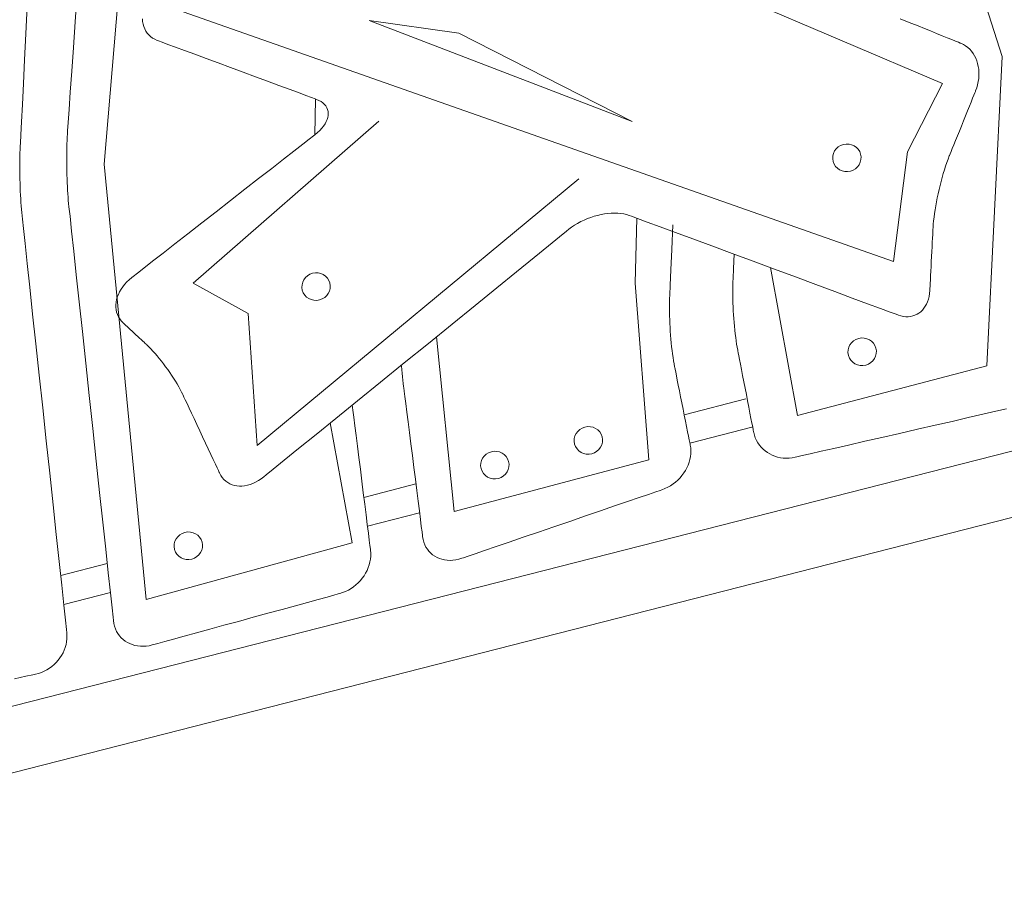
# Model space of a CAD drawing. Units: millimetres. Extents: x 25 to 410, y 15 to 287.
# Drawn here: x 113 to 128, y 91 to 105 of the extents above; entities that cross this region are included whole.
import ezdxf
from ezdxf.enums import TextEntityAlignment as Align

# ---------------------------------------------------------------- set-up
doc = ezdxf.new("R2010")
doc.units = ezdxf.units.MM
doc.linetypes.add('実線', pattern=[0])
doc.layers.add('GR16', color=7, linetype='実線', lineweight=30)
doc.styles.add('ＭＳ ゴシック', font='txt')
doc.dimstyles.new('FX_DIMINFO', dxfattribs={"dimtxt": 2.5, "dimasz": 2, "dimexe": 1, "dimexo": 1, "dimgap": 0.2, "dimtad": 1, "dimdec": 0, "dimdsep": 46, "dimtxsty": 'ＭＳ ゴシック', "dimblk1": 'FXTIP_BLACKDOT_S', "dimblk2": 'FXTIP_BLACKDOT_E', "dimsah": 1, "dimcen": 2.5, "dimdle": 3, "dimadec": 0, "dimazin": 2, "dimtfac": 1, "dimtmove": 0, "dimatfit": 3, "dimldrblk": 'FXTIP_BLACKDOT_S', "dimfxl": 1, "dimtolj": 1, "dimarcsym": 0})

# ---------------------------------------------------------------- blocks, each defined once
blk = doc.blocks.new('BLKF067')
at = {"color": 0, "linetype": 'ByBlock', "lineweight": -2}
for p, q in [((114.468, 108.694), (113.954, 102.521)), ((127.097, 103.782), (117.449, 107.898)), ((128.029, 104.208), (127.323, 106.435)), ((113.528, 105.186), (113.498, 104.754)), ((112.725, 104.563), (112.747, 104.996)), ((115.19, 104.908), (126.329, 100.994)), ((113.498, 104.754), (113.47, 104.348)), ((114.552, 104.796), (114.555, 104.755)), ((114.555, 104.755), (114.562, 104.715)), ((114.562, 104.715), (114.573, 104.677)), ((114.573, 104.677), (114.587, 104.641)), ((118.104, 104.774), (119.512, 104.574)), ((122.23, 103.187), (118.104, 104.774)), ((126.522, 104.764), (126.434, 104.8)), ((126.616, 104.726), (126.522, 104.764)), ((126.713, 104.687), (126.616, 104.726)), ((126.811, 104.647), (126.713, 104.687)), ((112.704, 104.156), (112.725, 104.563)), ((114.587, 104.641), (114.605, 104.607)), ((114.605, 104.607), (114.626, 104.575)), ((114.626, 104.575), (114.651, 104.546)), ((114.651, 104.546), (114.68, 104.52)), ((114.68, 104.52), (114.712, 104.497)), ((119.512, 104.574), (122.23, 103.187)), ((126.908, 104.608), (126.811, 104.647)), ((127.001, 104.57), (126.908, 104.608)), ((127.09, 104.534), (127.001, 104.57)), ((127.17, 104.501), (127.09, 104.534)), ((114.712, 104.497), (114.747, 104.477)), ((114.747, 104.477), (114.785, 104.46)), ((114.785, 104.46), (114.805, 104.453)), ((114.805, 104.453), (114.863, 104.431)), ((114.863, 104.431), (114.952, 104.398)), ((114.952, 104.398), (115.071, 104.354)), ((115.071, 104.354), (115.213, 104.302)), ((127.241, 104.472), (127.17, 104.501)), ((127.3, 104.449), (127.241, 104.472)), ((127.345, 104.43), (127.3, 104.449)), ((127.373, 104.419), (127.345, 104.43)), ((127.383, 104.415), (127.373, 104.419)), ((127.422, 104.397), (127.383, 104.415)), ((127.458, 104.375), (127.422, 104.397)), ((127.491, 104.35), (127.458, 104.375)), ((113.47, 104.348), (113.444, 103.976)), ((115.213, 104.302), (115.375, 104.242)), ((115.375, 104.242), (115.552, 104.176)), ((127.522, 104.322), (127.491, 104.35)), ((127.55, 104.29), (127.522, 104.322)), ((127.575, 104.256), (127.55, 104.29)), ((127.597, 104.22), (127.575, 104.256)), ((127.616, 104.181), (127.597, 104.22)), ((127.789, 99.359), (128.029, 104.208)), ((112.685, 103.784), (112.704, 104.156)), ((115.552, 104.176), (115.74, 104.106)), ((115.74, 104.106), (115.935, 104.034)), ((127.633, 104.14), (127.616, 104.181)), ((127.646, 104.097), (127.633, 104.14)), ((127.656, 104.053), (127.646, 104.097)), ((127.663, 104.007), (127.656, 104.053)), ((113.444, 103.976), (113.421, 103.65)), ((115.935, 104.034), (116.132, 103.961)), ((116.132, 103.961), (116.326, 103.889)), ((127.666, 103.961), (127.663, 104.007)), ((127.663, 103.864), (127.666, 103.913)), ((127.666, 103.913), (127.666, 103.961)), ((112.669, 103.457), (112.685, 103.784)), ((116.326, 103.889), (116.514, 103.819)), ((116.514, 103.819), (116.692, 103.753)), ((116.692, 103.753), (116.853, 103.693)), ((126.545, 102.714), (127.097, 103.782)), ((127.632, 103.717), (127.646, 103.766)), ((127.646, 103.766), (127.656, 103.816)), ((127.656, 103.816), (127.663, 103.864)), ((113.421, 103.65), (113.403, 103.378)), ((116.853, 103.693), (116.996, 103.641)), ((116.996, 103.641), (117.114, 103.597)), ((117.114, 103.597), (117.204, 103.563)), ((127.567, 103.552), (127.586, 103.6)), ((127.586, 103.6), (127.601, 103.637)), ((127.601, 103.637), (127.611, 103.66)), ((127.611, 103.66), (127.614, 103.668)), ((127.614, 103.668), (127.632, 103.717)), ((112.655, 103.185), (112.669, 103.457)), ((117.204, 103.563), (117.261, 103.542)), ((117.257, 102.982), (117.265, 103.541)), ((117.261, 103.542), (117.281, 103.535)), ((117.281, 103.535), (117.319, 103.519)), ((117.319, 103.519), (117.353, 103.5)), ((117.353, 103.5), (117.382, 103.479)), ((117.382, 103.479), (117.407, 103.456)), ((117.407, 103.456), (117.427, 103.432)), ((117.427, 103.432), (117.444, 103.405)), ((127.487, 103.355), (127.517, 103.427)), ((127.517, 103.427), (127.543, 103.494)), ((127.543, 103.494), (127.567, 103.552)), ((113.403, 103.378), (113.388, 103.172)), ((117.444, 103.405), (117.455, 103.377)), ((117.455, 103.377), (117.463, 103.348)), ((117.464, 103.285), (117.458, 103.253)), ((117.463, 103.348), (117.466, 103.317)), ((117.466, 103.317), (117.464, 103.285)), ((127.424, 103.199), (127.456, 103.278)), ((127.456, 103.278), (127.487, 103.355)), ((112.644, 102.978), (112.655, 103.185)), ((113.388, 103.172), (113.379, 103.041)), ((118.256, 103.196), (115.345, 100.652)), ((117.392, 103.117), (117.365, 103.083)), ((117.415, 103.152), (117.392, 103.117)), ((117.434, 103.186), (117.415, 103.152)), ((117.448, 103.22), (117.434, 103.186)), ((117.458, 103.253), (117.448, 103.22)), ((127.36, 103.039), (127.392, 103.118)), ((127.392, 103.118), (127.424, 103.199)), ((112.638, 102.847), (112.644, 102.978)), ((113.376, 102.995), (113.373, 102.945)), ((113.379, 103.041), (113.376, 102.995)), ((117.234, 102.964), (117.168, 102.912)), ((117.257, 102.982), (117.234, 102.964)), ((117.297, 103.015), (117.257, 102.982)), ((117.333, 103.049), (117.297, 103.015)), ((117.365, 103.083), (117.333, 103.049)), ((127.329, 102.962), (127.36, 103.039)), ((112.635, 102.801), (112.638, 102.847)), ((113.368, 102.837), (113.367, 102.78)), ((113.37, 102.893), (113.368, 102.837)), ((113.373, 102.945), (113.37, 102.893)), ((117.065, 102.832), (116.928, 102.726)), ((117.168, 102.912), (117.065, 102.832)), ((127.249, 102.765), (127.273, 102.823)), ((127.273, 102.823), (127.299, 102.889)), ((127.299, 102.889), (127.329, 102.962)), ((112.63, 102.643), (112.631, 102.698)), ((112.631, 102.698), (112.633, 102.751)), ((112.633, 102.751), (112.635, 102.801)), ((113.365, 102.661), (113.364, 102.6)), ((113.367, 102.78), (113.365, 102.721)), ((113.365, 102.721), (113.365, 102.661)), ((116.928, 102.726), (116.765, 102.598)), ((126.329, 100.994), (126.545, 102.714)), ((127.202, 102.648), (127.205, 102.656)), ((127.205, 102.656), (127.215, 102.68)), ((127.215, 102.68), (127.23, 102.717)), ((127.23, 102.717), (127.249, 102.765)), ((112.629, 102.586), (112.63, 102.643)), ((112.629, 102.528), (112.629, 102.586)), ((112.629, 102.468), (112.629, 102.528)), ((113.364, 102.6), (113.365, 102.538)), ((113.365, 102.538), (113.365, 102.476)), ((113.954, 102.521), (114.608, 95.695)), ((116.765, 102.598), (116.578, 102.452)), ((127.144, 102.489), (127.163, 102.545)), ((127.163, 102.545), (127.183, 102.598)), ((127.183, 102.598), (127.202, 102.648)), ((112.629, 102.407), (112.629, 102.468)), ((112.63, 102.345), (112.629, 102.407)), ((113.365, 102.476), (113.366, 102.413)), ((113.366, 102.413), (113.368, 102.351)), ((113.368, 102.351), (113.37, 102.289)), ((116.578, 102.452), (116.374, 102.293)), ((127.09, 102.31), (127.107, 102.371)), ((127.107, 102.371), (127.126, 102.431)), ((127.126, 102.431), (127.144, 102.489)), ((112.631, 102.282), (112.63, 102.345)), ((112.633, 102.22), (112.631, 102.282)), ((112.635, 102.158), (112.633, 102.22)), ((113.37, 102.289), (113.372, 102.229)), ((113.372, 102.229), (113.375, 102.17)), ((116.374, 102.293), (116.158, 102.125)), ((116.351, 98.109), (121.394, 102.292)), ((127.057, 102.184), (127.073, 102.248)), ((127.073, 102.248), (127.09, 102.31)), ((112.637, 102.097), (112.635, 102.158)), ((112.64, 102.036), (112.637, 102.097)), ((113.375, 102.17), (113.378, 102.112)), ((113.378, 102.112), (113.382, 102.056)), ((113.382, 102.056), (113.386, 102.003)), ((116.158, 102.125), (115.934, 101.95)), ((127.013, 101.993), (127.027, 102.057)), ((127.027, 102.057), (127.041, 102.121)), ((127.041, 102.121), (127.057, 102.184)), ((112.643, 101.977), (112.64, 102.036)), ((112.647, 101.919), (112.643, 101.977)), ((112.651, 101.864), (112.647, 101.919)), ((113.386, 102.003), (113.39, 101.952)), ((113.39, 101.952), (113.395, 101.904)), ((113.395, 101.904), (113.4, 101.852)), ((115.934, 101.95), (115.707, 101.773)), ((126.989, 101.867), (127, 101.93)), ((127, 101.93), (127.013, 101.993)), ((112.655, 101.81), (112.651, 101.864)), ((112.659, 101.76), (112.655, 101.81)), ((112.664, 101.712), (112.659, 101.76)), ((113.4, 101.852), (113.417, 101.702)), ((115.707, 101.773), (115.483, 101.598)), ((121.688, 101.717), (121.742, 101.73)), ((121.742, 101.73), (121.796, 101.74)), ((121.796, 101.74), (121.849, 101.747)), ((121.849, 101.747), (121.902, 101.751)), ((121.902, 101.751), (121.953, 101.753)), ((121.953, 101.753), (122.004, 101.752)), ((122.004, 101.752), (122.052, 101.748)), ((122.052, 101.748), (122.099, 101.741)), ((122.099, 101.741), (122.143, 101.73)), ((122.143, 101.73), (122.185, 101.717)), ((126.962, 101.689), (126.969, 101.746)), ((126.969, 101.746), (126.979, 101.806)), ((126.979, 101.806), (126.989, 101.867)), ((112.67, 101.659), (112.664, 101.712)), ((112.686, 101.51), (112.67, 101.659)), ((113.417, 101.702), (113.442, 101.467)), ((115.483, 101.598), (115.266, 101.429)), ((121.327, 101.562), (121.374, 101.591)), ((121.374, 101.591), (121.424, 101.618)), ((121.424, 101.618), (121.475, 101.642)), ((121.475, 101.642), (121.527, 101.665)), ((121.527, 101.665), (121.58, 101.684)), ((121.58, 101.684), (121.634, 101.702)), ((121.634, 101.702), (121.688, 101.717)), ((122.185, 101.717), (122.218, 101.704)), ((122.218, 101.704), (122.315, 101.669)), ((122.276, 100.656), (122.302, 101.673)), ((122.315, 101.669), (122.467, 101.612)), ((122.467, 101.612), (122.667, 101.538)), ((126.947, 101.531), (126.95, 101.58)), ((126.95, 101.58), (126.955, 101.633)), ((126.955, 101.633), (126.962, 101.689)), ((112.711, 101.274), (112.686, 101.51)), ((113.442, 101.467), (113.475, 101.157)), ((115.266, 101.429), (115.062, 101.27)), ((121.09, 101.378), (121.199, 101.467)), ((121.199, 101.467), (121.238, 101.498)), ((121.238, 101.498), (121.281, 101.531)), ((121.281, 101.531), (121.327, 101.562)), ((122.667, 101.538), (122.907, 101.449)), ((122.851, 101.184), (122.867, 101.569)), ((122.907, 101.449), (123.181, 101.348)), ((126.941, 101.417), (126.944, 101.464)), ((126.944, 101.464), (126.946, 101.5)), ((126.946, 101.5), (126.947, 101.523)), ((126.947, 101.523), (126.947, 101.531)), ((112.744, 100.964), (112.711, 101.274)), ((115.062, 101.27), (114.876, 101.125)), ((120.918, 101.238), (121.09, 101.378)), ((123.181, 101.348), (123.481, 101.237)), ((126.932, 101.225), (126.935, 101.296)), ((126.935, 101.296), (126.939, 101.36)), ((126.939, 101.36), (126.941, 101.417)), ((113.475, 101.157), (113.515, 100.784)), ((114.876, 101.125), (114.712, 100.997)), ((120.691, 101.054), (120.918, 101.238)), ((122.837, 100.863), (122.851, 101.184)), ((123.481, 101.237), (123.799, 101.119)), ((123.799, 101.119), (124.128, 100.997)), ((126.924, 101.073), (126.928, 101.151)), ((126.928, 101.151), (126.932, 101.225)), ((112.784, 100.591), (112.744, 100.964)), ((114.712, 100.997), (114.576, 100.891)), ((120.418, 100.833), (120.691, 101.054)), ((123.827, 101.108), (123.818, 100.881)), ((124.128, 100.997), (124.46, 100.873)), ((126.916, 100.917), (126.92, 100.995)), ((126.92, 100.995), (126.924, 101.073)), ((114.473, 100.81), (114.407, 100.759)), ((114.576, 100.891), (114.473, 100.81)), ((120.108, 100.581), (120.418, 100.833)), ((122.826, 100.62), (122.837, 100.863)), ((123.818, 100.881), (123.811, 100.727)), ((124.397, 100.897), (124.82, 98.577)), ((124.46, 100.873), (124.79, 100.751)), ((126.909, 100.772), (126.912, 100.843)), ((126.912, 100.843), (126.916, 100.917)), ((113.515, 100.784), (113.561, 100.359)), ((114.306, 100.672), (114.272, 100.635)), ((114.343, 100.707), (114.306, 100.672)), ((114.384, 100.741), (114.343, 100.707)), ((114.407, 100.759), (114.384, 100.741)), ((115.345, 100.652), (116.208, 100.177)), ((122.491, 97.886), (122.276, 100.656)), ((123.808, 100.672), (123.807, 100.623)), ((123.811, 100.727), (123.808, 100.672)), ((124.79, 100.751), (125.108, 100.633)), ((126.9, 100.604), (126.902, 100.651)), ((126.902, 100.651), (126.905, 100.708)), ((126.905, 100.708), (126.909, 100.772)), ((112.83, 100.167), (112.784, 100.591)), ((114.193, 100.518), (114.174, 100.477)), ((114.216, 100.557), (114.193, 100.518)), ((114.242, 100.597), (114.216, 100.557)), ((114.272, 100.635), (114.242, 100.597)), ((119.768, 100.306), (120.108, 100.581)), ((122.819, 100.465), (122.826, 100.62)), ((123.807, 100.623), (123.806, 100.57)), ((123.806, 100.57), (123.806, 100.516)), ((123.806, 100.516), (123.806, 100.459)), ((125.108, 100.633), (125.407, 100.522)), ((125.407, 100.522), (125.681, 100.421)), ((126.892, 100.49), (126.897, 100.537)), ((126.897, 100.545), (126.898, 100.568)), ((126.897, 100.537), (126.897, 100.545)), ((126.898, 100.568), (126.9, 100.604)), ((113.561, 100.359), (113.611, 99.895)), ((114.139, 100.355), (114.135, 100.315)), ((114.147, 100.396), (114.139, 100.355)), ((114.158, 100.437), (114.147, 100.396)), ((114.174, 100.477), (114.158, 100.437)), ((122.814, 100.309), (122.815, 100.362)), ((122.815, 100.362), (122.817, 100.411)), ((122.817, 100.411), (122.819, 100.465)), ((123.806, 100.459), (123.807, 100.401)), ((123.807, 100.401), (123.809, 100.342)), ((123.809, 100.342), (123.812, 100.282)), ((125.681, 100.421), (125.921, 100.332)), ((126.845, 100.326), (126.861, 100.363)), ((126.861, 100.363), (126.874, 100.403)), ((126.874, 100.403), (126.885, 100.445)), ((126.885, 100.445), (126.892, 100.49)), ((114.135, 100.315), (114.135, 100.275)), ((114.135, 100.275), (114.139, 100.236)), ((114.139, 100.236), (114.147, 100.199)), ((114.147, 100.199), (114.159, 100.162)), ((119.408, 100.013), (119.768, 100.306)), ((122.814, 100.255), (122.814, 100.309)), ((122.815, 100.198), (122.814, 100.255)), ((122.816, 100.14), (122.815, 100.198)), ((123.812, 100.282), (123.815, 100.221)), ((123.815, 100.221), (123.819, 100.159)), ((125.921, 100.332), (126.121, 100.258)), ((126.121, 100.258), (126.273, 100.201)), ((126.273, 100.201), (126.37, 100.165)), ((126.726, 100.184), (126.754, 100.206)), ((126.754, 100.206), (126.78, 100.232)), ((126.78, 100.232), (126.804, 100.26)), ((126.804, 100.26), (126.825, 100.291)), ((126.825, 100.291), (126.845, 100.326)), ((112.88, 99.702), (112.83, 100.167)), ((114.159, 100.162), (114.175, 100.127)), ((114.175, 100.127), (114.195, 100.093)), ((114.195, 100.093), (114.22, 100.061)), ((114.22, 100.061), (114.248, 100.032)), ((114.248, 100.032), (114.251, 100.029)), ((116.208, 100.177), (116.351, 98.109)), ((122.818, 100.081), (122.816, 100.14)), ((122.821, 100.021), (122.818, 100.081)), ((123.819, 100.159), (123.823, 100.098)), ((123.823, 100.098), (123.828, 100.037)), ((123.828, 100.037), (123.833, 99.977)), ((126.37, 100.165), (126.404, 100.153)), ((126.404, 100.153), (126.444, 100.14)), ((126.444, 100.14), (126.483, 100.132)), ((126.483, 100.132), (126.521, 100.128)), ((126.521, 100.128), (126.559, 100.127)), ((126.559, 100.127), (126.595, 100.131)), ((126.595, 100.131), (126.63, 100.139)), ((126.63, 100.139), (126.664, 100.151)), ((126.664, 100.151), (126.696, 100.166)), ((126.696, 100.166), (126.726, 100.184)), ((113.611, 99.895), (113.663, 99.401)), ((114.251, 100.029), (114.26, 100.021)), ((114.26, 100.021), (114.273, 100.009)), ((114.273, 100.009), (114.291, 99.992)), ((114.291, 99.992), (114.312, 99.972)), ((114.312, 99.972), (114.336, 99.95)), ((114.336, 99.95), (114.362, 99.926)), ((114.362, 99.926), (114.39, 99.9)), ((114.39, 99.9), (114.419, 99.873)), ((119.035, 99.71), (119.408, 100.013)), ((122.824, 99.96), (122.821, 100.021)), ((122.828, 99.899), (122.824, 99.96)), ((122.832, 99.837), (122.828, 99.899)), ((123.833, 99.977), (123.839, 99.918)), ((123.839, 99.918), (123.846, 99.86)), ((114.419, 99.873), (114.449, 99.845)), ((114.449, 99.845), (114.478, 99.818)), ((114.478, 99.818), (114.506, 99.792)), ((114.506, 99.792), (114.532, 99.768)), ((114.532, 99.768), (114.556, 99.745)), ((114.556, 99.745), (114.577, 99.726)), ((114.577, 99.726), (114.595, 99.709)), ((119.161, 99.813), (119.439, 97.074)), ((122.837, 99.777), (122.832, 99.837)), ((122.843, 99.716), (122.837, 99.777)), ((123.846, 99.86), (123.853, 99.804)), ((123.853, 99.804), (123.86, 99.75)), ((123.86, 99.75), (123.868, 99.698)), ((112.933, 99.209), (112.88, 99.702)), ((114.595, 99.709), (114.608, 99.697)), ((114.608, 99.697), (114.617, 99.689)), ((114.617, 99.689), (114.62, 99.686)), ((114.62, 99.686), (114.651, 99.656)), ((114.651, 99.656), (114.683, 99.624)), ((114.683, 99.624), (114.716, 99.589)), ((114.716, 99.589), (114.749, 99.552)), ((118.657, 99.404), (119.035, 99.71)), ((122.849, 99.657), (122.843, 99.716)), ((122.856, 99.6), (122.849, 99.657)), ((122.863, 99.543), (122.856, 99.6)), ((123.868, 99.698), (123.876, 99.648)), ((123.876, 99.648), (123.884, 99.602)), ((123.884, 99.602), (123.886, 99.592)), ((123.886, 99.592), (123.892, 99.562)), ((114.749, 99.552), (114.782, 99.513)), ((114.782, 99.513), (114.816, 99.473)), ((114.816, 99.473), (114.849, 99.431)), ((114.849, 99.431), (114.882, 99.388)), ((122.87, 99.489), (122.863, 99.543)), ((122.878, 99.437), (122.87, 99.489)), ((122.887, 99.388), (122.878, 99.437)), ((123.892, 99.562), (123.901, 99.516)), ((123.901, 99.516), (123.913, 99.455)), ((123.913, 99.455), (123.927, 99.381)), ((113.663, 99.401), (113.718, 98.891)), ((114.882, 99.388), (114.915, 99.344)), ((114.915, 99.344), (114.948, 99.299)), ((114.948, 99.299), (114.979, 99.254)), ((118.284, 99.101), (118.657, 99.404)), ((118.615, 99.356), (118.62, 99.297)), ((118.62, 99.297), (118.625, 99.24)), ((122.895, 99.342), (122.887, 99.388)), ((122.897, 99.332), (122.895, 99.342)), ((122.903, 99.304), (122.897, 99.332)), ((122.912, 99.26), (122.903, 99.304)), ((122.923, 99.202), (122.912, 99.26)), ((123.927, 99.381), (123.944, 99.298)), ((123.944, 99.298), (123.961, 99.206)), ((124.82, 98.577), (127.789, 99.359)), ((112.988, 98.699), (112.933, 99.209)), ((114.979, 99.254), (115.01, 99.209)), ((115.01, 99.209), (115.039, 99.164)), ((115.039, 99.164), (115.068, 99.119)), ((115.068, 99.119), (115.095, 99.074)), ((118.625, 99.24), (118.631, 99.185)), ((118.631, 99.185), (118.636, 99.132)), ((118.636, 99.132), (118.642, 99.082)), ((122.937, 99.132), (122.923, 99.202)), ((122.953, 99.052), (122.937, 99.132)), ((123.961, 99.206), (123.98, 99.109)), ((123.98, 99.109), (124, 99.008)), ((115.095, 99.074), (115.12, 99.03)), ((115.12, 99.03), (115.144, 98.988)), ((115.144, 98.988), (115.165, 98.946)), ((117.924, 98.809), (118.284, 99.101)), ((118.642, 99.082), (118.647, 99.034)), ((118.647, 99.034), (118.65, 99.015)), ((118.65, 99.015), (118.657, 98.962)), ((118.657, 98.962), (118.667, 98.877)), ((122.971, 98.965), (122.953, 99.052)), ((122.989, 98.873), (122.971, 98.965)), ((124, 99.008), (124.02, 98.906)), ((113.718, 98.891), (113.774, 98.375)), ((115.165, 98.946), (115.185, 98.906)), ((115.185, 98.906), (115.189, 98.896)), ((115.189, 98.896), (115.203, 98.868)), ((115.203, 98.868), (115.223, 98.824)), ((115.223, 98.824), (115.251, 98.766)), ((117.584, 98.533), (117.924, 98.809)), ((118.667, 98.877), (118.681, 98.765)), ((123.009, 98.777), (122.989, 98.873)), ((124.02, 98.906), (124.039, 98.806)), ((124.039, 98.806), (124.058, 98.709)), ((113.043, 98.183), (112.988, 98.699)), ((115.251, 98.766), (115.283, 98.696)), ((115.283, 98.696), (115.321, 98.616)), ((117.851, 98.662), (117.84, 98.746)), ((117.865, 98.55), (117.851, 98.662)), ((118.681, 98.765), (118.698, 98.631)), ((123.028, 98.68), (123.009, 98.777)), ((123.047, 98.584), (123.028, 98.68)), ((124.058, 98.709), (124.076, 98.617)), ((127.728, 98.598), (127.931, 98.644)), ((127.931, 98.644), (128.099, 98.683)), ((115.321, 98.616), (115.362, 98.529)), ((115.362, 98.529), (115.405, 98.436)), ((117.274, 98.281), (117.584, 98.533)), ((117.882, 98.416), (117.865, 98.55)), ((118.698, 98.631), (118.718, 98.478)), ((123.066, 98.492), (123.047, 98.584)), ((123.083, 98.405), (123.066, 98.492)), ((124.076, 98.617), (124.092, 98.533)), ((124.092, 98.533), (124.107, 98.46)), ((126.978, 98.426), (127.246, 98.487)), ((127.246, 98.487), (127.498, 98.545)), ((127.498, 98.545), (127.728, 98.598)), ((113.774, 98.375), (113.828, 97.865)), ((115.405, 98.436), (115.45, 98.34)), ((115.45, 98.34), (115.495, 98.243)), ((117.84, 96.581), (117.495, 98.461)), ((117.901, 98.263), (117.882, 98.416)), ((118.718, 98.478), (118.739, 98.311)), ((123.099, 98.325), (123.083, 98.405)), ((124.107, 98.46), (124.119, 98.399)), ((124.119, 98.399), (124.128, 98.352)), ((124.128, 98.352), (124.133, 98.323)), ((126.421, 98.298), (126.701, 98.362)), ((126.701, 98.362), (126.978, 98.426)), ((113.098, 97.672), (113.043, 98.183)), ((115.495, 98.243), (115.54, 98.147)), ((117.001, 98.06), (117.274, 98.281)), ((117.922, 98.096), (117.901, 98.263)), ((118.739, 98.311), (118.761, 98.134)), ((123.113, 98.255), (123.099, 98.325)), ((123.125, 98.197), (123.113, 98.255)), ((123.133, 98.153), (123.125, 98.197)), ((124.133, 98.323), (124.135, 98.312)), ((124.135, 98.312), (124.146, 98.269)), ((124.146, 98.269), (124.16, 98.227)), ((124.16, 98.227), (124.178, 98.187)), ((124.178, 98.187), (124.2, 98.149)), ((125.876, 98.174), (126.144, 98.235)), ((126.144, 98.235), (126.421, 98.298)), ((115.54, 98.147), (115.584, 98.055)), ((115.584, 98.055), (115.624, 97.967)), ((116.775, 97.876), (117.001, 98.06)), ((117.944, 97.919), (117.922, 98.096)), ((118.761, 98.134), (118.784, 97.95)), ((123.139, 98.125), (123.133, 98.153)), ((123.141, 98.115), (123.139, 98.125)), ((123.148, 98.07), (123.141, 98.115)), ((123.151, 98.025), (123.148, 98.07)), ((123.149, 97.98), (123.151, 98.025)), ((124.2, 98.149), (124.224, 98.114)), ((124.224, 98.114), (124.251, 98.081)), ((124.251, 98.081), (124.281, 98.05)), ((124.281, 98.05), (124.314, 98.023)), ((125.191, 98.017), (125.394, 98.063)), ((125.394, 98.063), (125.624, 98.116)), ((125.624, 98.116), (125.876, 98.174)), ((115.624, 97.967), (115.662, 97.888)), ((115.662, 97.888), (115.695, 97.818)), ((116.602, 97.736), (116.775, 97.876)), ((117.968, 97.735), (117.944, 97.919)), ((118.784, 97.95), (118.807, 97.764)), ((119.439, 97.074), (122.491, 97.886)), ((123.123, 97.845), (123.135, 97.889)), ((123.135, 97.889), (123.144, 97.934)), ((123.144, 97.934), (123.149, 97.98)), ((124.314, 98.023), (124.349, 97.998)), ((124.349, 97.998), (124.386, 97.975)), ((124.386, 97.975), (124.426, 97.956)), ((124.426, 97.956), (124.466, 97.94)), ((124.466, 97.94), (124.509, 97.927)), ((124.509, 97.927), (124.553, 97.917)), ((124.553, 97.917), (124.598, 97.911)), ((124.598, 97.911), (124.644, 97.909)), ((124.644, 97.909), (124.69, 97.91)), ((124.69, 97.91), (124.737, 97.915)), ((124.737, 97.915), (124.785, 97.924)), ((124.785, 97.924), (124.814, 97.93)), ((124.814, 97.93), (124.895, 97.949)), ((124.895, 97.949), (125.023, 97.978)), ((125.023, 97.978), (125.191, 98.017)), ((113.828, 97.865), (113.881, 97.372)), ((115.695, 97.818), (115.722, 97.759)), ((115.722, 97.759), (115.743, 97.715)), ((115.743, 97.715), (115.756, 97.687)), ((116.493, 97.648), (116.602, 97.736)), ((117.991, 97.549), (117.968, 97.735)), ((118.807, 97.764), (118.831, 97.581)), ((123.04, 97.677), (123.065, 97.717)), ((123.065, 97.717), (123.087, 97.759)), ((123.087, 97.759), (123.107, 97.802)), ((123.107, 97.802), (123.123, 97.845)), ((113.151, 97.179), (113.098, 97.672)), ((115.756, 97.687), (115.76, 97.677)), ((115.76, 97.677), (115.78, 97.64)), ((115.78, 97.64), (115.803, 97.606)), ((115.803, 97.606), (115.829, 97.576)), ((115.829, 97.576), (115.858, 97.55)), ((116.369, 97.557), (116.412, 97.585)), ((116.412, 97.585), (116.454, 97.617)), ((116.454, 97.617), (116.493, 97.648)), ((118.831, 97.581), (118.853, 97.403)), ((122.91, 97.535), (122.946, 97.567)), ((122.946, 97.567), (122.98, 97.602)), ((122.98, 97.602), (123.011, 97.639)), ((123.011, 97.639), (123.04, 97.677)), ((115.858, 97.55), (115.889, 97.527)), ((115.889, 97.527), (115.922, 97.508)), ((115.922, 97.508), (115.957, 97.494)), ((115.957, 97.494), (115.994, 97.482)), ((115.994, 97.482), (116.032, 97.475)), ((116.032, 97.475), (116.072, 97.472)), ((116.072, 97.472), (116.112, 97.472)), ((116.112, 97.472), (116.154, 97.476)), ((116.154, 97.476), (116.197, 97.484)), ((116.197, 97.484), (116.24, 97.497)), ((116.24, 97.497), (116.283, 97.513)), ((116.283, 97.513), (116.326, 97.533)), ((116.326, 97.533), (116.369, 97.557)), ((118.014, 97.366), (117.991, 97.549)), ((122.67, 97.405), (122.696, 97.414)), ((122.696, 97.414), (122.742, 97.432)), ((122.742, 97.432), (122.787, 97.453)), ((122.787, 97.453), (122.83, 97.478)), ((122.83, 97.478), (122.871, 97.505)), ((122.871, 97.505), (122.91, 97.535)), ((113.881, 97.372), (113.931, 96.907)), ((118.036, 97.188), (118.014, 97.366)), ((118.853, 97.403), (118.874, 97.236)), ((122.158, 97.23), (122.337, 97.291)), ((122.337, 97.291), (122.486, 97.342)), ((122.486, 97.342), (122.599, 97.381)), ((122.599, 97.381), (122.67, 97.405)), ((113.201, 96.715), (113.151, 97.179)), ((118.057, 97.021), (118.036, 97.188)), ((118.874, 97.236), (118.893, 97.084)), ((121.732, 97.084), (121.955, 97.16)), ((121.955, 97.16), (122.158, 97.23)), ((118.077, 96.868), (118.057, 97.021)), ((118.893, 97.084), (118.91, 96.949)), ((118.91, 96.949), (118.924, 96.838)), ((121.251, 96.919), (121.496, 97.003)), ((121.496, 97.003), (121.732, 97.084)), ((113.931, 96.907), (113.977, 96.483)), ((118.094, 96.734), (118.077, 96.868)), ((118.924, 96.838), (118.935, 96.753)), ((120.759, 96.75), (121.003, 96.834)), ((121.003, 96.834), (121.251, 96.919)), ((113.246, 96.29), (113.201, 96.715)), ((118.108, 96.623), (118.094, 96.734)), ((118.935, 96.753), (118.942, 96.699)), ((118.942, 96.699), (118.944, 96.68)), ((118.944, 96.68), (118.952, 96.636)), ((118.952, 96.636), (118.963, 96.593)), ((120.3, 96.593), (120.522, 96.67)), ((120.522, 96.67), (120.759, 96.75)), ((113.977, 96.483), (114.017, 96.11)), ((114.608, 95.695), (117.84, 96.581)), ((118.118, 96.538), (118.108, 96.623)), ((118.125, 96.484), (118.118, 96.538)), ((118.128, 96.465), (118.125, 96.484)), ((118.963, 96.593), (118.979, 96.553)), ((118.979, 96.553), (118.997, 96.516)), ((118.997, 96.516), (119.019, 96.481)), ((119.019, 96.481), (119.044, 96.45)), ((119.917, 96.462), (120.096, 96.524)), ((120.096, 96.524), (120.3, 96.593)), ((118.118, 96.282), (118.127, 96.327)), ((118.127, 96.327), (118.131, 96.373)), ((118.131, 96.419), (118.128, 96.465)), ((118.131, 96.373), (118.131, 96.419)), ((119.044, 96.45), (119.072, 96.421)), ((119.072, 96.421), (119.102, 96.395)), ((119.102, 96.395), (119.135, 96.372)), ((119.135, 96.372), (119.17, 96.353)), ((119.17, 96.353), (119.207, 96.337)), ((119.207, 96.337), (119.246, 96.324)), ((119.465, 96.315), (119.511, 96.325)), ((119.511, 96.325), (119.559, 96.34)), ((119.559, 96.34), (119.584, 96.348)), ((119.584, 96.348), (119.656, 96.373)), ((119.656, 96.373), (119.769, 96.411)), ((119.769, 96.411), (119.917, 96.462)), ((113.286, 95.917), (113.246, 96.29)), ((118.073, 96.15), (118.092, 96.193)), ((118.092, 96.193), (118.107, 96.237)), ((118.107, 96.237), (118.118, 96.282)), ((119.246, 96.324), (119.287, 96.315)), ((119.287, 96.315), (119.33, 96.309)), ((119.33, 96.309), (119.374, 96.307)), ((119.374, 96.307), (119.419, 96.309)), ((119.419, 96.309), (119.465, 96.315)), ((114.017, 96.11), (114.05, 95.8)), ((117.968, 95.991), (117.999, 96.029)), ((117.999, 96.029), (118.026, 96.067)), ((118.026, 96.067), (118.051, 96.108)), ((118.051, 96.108), (118.073, 96.15)), ((113.319, 95.607), (113.286, 95.917)), ((117.78, 95.841), (117.822, 95.866)), ((117.822, 95.866), (117.862, 95.893)), ((117.862, 95.893), (117.9, 95.924)), ((117.9, 95.924), (117.935, 95.956)), ((117.935, 95.956), (117.968, 95.991)), ((114.05, 95.8), (114.075, 95.564)), ((117.308, 95.694), (117.447, 95.732)), ((117.447, 95.732), (117.553, 95.761)), ((117.553, 95.761), (117.621, 95.78)), ((117.621, 95.78), (117.644, 95.786)), ((117.644, 95.786), (117.691, 95.801)), ((117.691, 95.801), (117.737, 95.819)), ((117.737, 95.819), (117.78, 95.841)), ((113.345, 95.371), (113.319, 95.607)), ((114.075, 95.564), (114.092, 95.414)), ((116.741, 95.539), (116.95, 95.596)), ((116.95, 95.596), (117.14, 95.648)), ((117.14, 95.648), (117.308, 95.694)), ((114.092, 95.414), (114.097, 95.362)), ((116.058, 95.351), (116.29, 95.415)), ((116.29, 95.415), (116.519, 95.478)), ((116.519, 95.478), (116.741, 95.539)), ((113.361, 95.222), (113.345, 95.371)), ((114.097, 95.362), (114.104, 95.317)), ((114.104, 95.317), (114.115, 95.273)), ((114.115, 95.273), (114.129, 95.233)), ((115.607, 95.228), (115.829, 95.289)), ((115.829, 95.289), (116.058, 95.351)), ((113.366, 95.169), (113.361, 95.222)), ((113.369, 95.123), (113.366, 95.169)), ((113.368, 95.077), (113.369, 95.123)), ((114.129, 95.233), (114.147, 95.194)), ((114.147, 95.194), (114.168, 95.158)), ((114.168, 95.158), (114.193, 95.125)), ((114.193, 95.125), (114.22, 95.094)), ((114.22, 95.094), (114.25, 95.066)), ((115.04, 95.073), (115.208, 95.118)), ((115.208, 95.118), (115.399, 95.171)), ((115.399, 95.171), (115.607, 95.228)), ((113.326, 94.899), (113.342, 94.943)), ((113.342, 94.943), (113.354, 94.987)), ((113.354, 94.987), (113.363, 95.032)), ((113.363, 95.032), (113.368, 95.077)), ((114.25, 95.066), (114.282, 95.042)), ((114.282, 95.042), (114.317, 95.02)), ((114.317, 95.02), (114.354, 95.001)), ((114.354, 95.001), (114.392, 94.986)), ((114.392, 94.986), (114.433, 94.974)), ((114.433, 94.974), (114.475, 94.965)), ((114.475, 94.965), (114.519, 94.961)), ((114.519, 94.961), (114.564, 94.96)), ((114.564, 94.96), (114.61, 94.963)), ((114.61, 94.963), (114.657, 94.969)), ((114.657, 94.969), (114.704, 94.98)), ((114.704, 94.98), (114.728, 94.987)), ((114.728, 94.987), (114.795, 95.005)), ((114.795, 95.005), (114.901, 95.034)), ((114.901, 95.034), (115.04, 95.073)), ((113.259, 94.778), (113.285, 94.817)), ((113.285, 94.817), (113.307, 94.858)), ((113.307, 94.858), (113.326, 94.899)), ((113.093, 94.615), (113.131, 94.643)), ((113.131, 94.643), (113.167, 94.673)), ((113.167, 94.673), (113.2, 94.706)), ((113.2, 94.706), (113.231, 94.741)), ((113.231, 94.741), (113.259, 94.778)), ((112.545, 94.452), (112.722, 94.489)), ((112.722, 94.489), (112.835, 94.513)), ((112.835, 94.513), (112.874, 94.521)), ((112.874, 94.521), (112.921, 94.533)), ((112.921, 94.533), (112.967, 94.549)), ((112.967, 94.549), (113.011, 94.568)), ((113.011, 94.568), (113.053, 94.59)), ((113.053, 94.59), (113.093, 94.615))]:
    blk.add_line(p, q, dxfattribs=at)
for centre, ratio in [((125.596, 102.619), 0.967016), ((117.274, 100.6), 0.967016), ((125.836, 99.578), 0.966858), ((121.543, 98.188), 0.967034), ((120.077, 97.802), 0.967034), ((115.271, 96.536), 0.967192)]:
    blk.add_ellipse(centre, major_axis=(0.216, 0.057), ratio=ratio, dxfattribs=at)
blk = doc.blocks.new('FXTIP_BLACKDOT_S')
at = {"color": 0, "linetype": 'Continuous', "lineweight": -2}
blk.add_line((0, 0), (-1, 0), dxfattribs=at)
at = {"color": 0, "linetype": 'Continuous', "lineweight": -2, "const_width": 0.2}
blk.add_lwpolyline([(-0.1, 0, 1), (0.1, 0, 1)], format="xyb", close=True, dxfattribs=at)
at = {"color": 0, "linetype": 'Continuous', "lineweight": -2}
blk.add_circle((0, 0), 0.2, dxfattribs=at)
blk = doc.blocks.new('FXTIP_BLACKDOT_E')
at = {"color": 0, "linetype": 'Continuous', "lineweight": -2}
blk.add_line((0, 0), (-1, 0), dxfattribs=at)
at = {"color": 0, "linetype": 'Continuous', "lineweight": -2, "const_width": 0.2}
blk.add_lwpolyline([(-0.1, 0, 1), (0.1, 0, 1)], format="xyb", close=True, dxfattribs=at)
at = {"color": 0, "linetype": 'Continuous', "lineweight": -2}
blk.add_circle((0, 0), 0.2, dxfattribs=at)
blk = doc.blocks.new('*D78')
at = {"color": 0, "linetype": 'ByBlock', "lineweight": -2}
for p, q in [((139.372, 101.307), (134.814, 101.307)), ((135.814, 76.307), (135.814, 101.307))]:
    blk.add_line(p, q, dxfattribs=at)
at = {"color": 0, "linetype": 'ByBlock', "lineweight": -2, "xscale": 2, "yscale": 2}
for name, p, rotation in [('FXTIP_BLACKDOT_E', (135.814, 101.307), 90), ('FXTIP_BLACKDOT_S', (135.814, 76.307), 270)]:
    blk.add_blockref(name, p, dxfattribs=dict(at, rotation=rotation))
at = {"color": 7, "linetype": 'ByBlock', "lineweight": -2, "style": 'ＭＳ ゴシック', "width": 0.730803}
blk.add_text('１５００', height=1.8939, rotation=90, dxfattribs=at).set_placement((135.314, 88.807), align=Align.BOTTOM_CENTER)

msp = doc.modelspace()

# ---------------------------------------------------------------- linework, layer by layer
at = {"layer": 'GR16', "color": 6, "lineweight": 20}
for p, q in [((138.678, 100.7), (106.96, 92.601)), ((138.678, 99.66), (107.038, 91.58))]:
    msp.add_line(p, q, dxfattribs=at)
at = {"layer": 'GR16', "lineweight": 20}
for p, q in [((123.046, 98.589), (124.014, 98.839)), ((123.135, 98.144), (124.127, 98.4)), ((118.023, 97.295), (118.84, 97.505)), ((118.08, 96.841), (118.897, 97.052)), ((113.27, 96.07), (114.001, 96.258)), ((113.319, 95.614), (114.05, 95.803))]:
    msp.add_line(p, q, dxfattribs=at)

# ---------------------------------------------------------------- block references
at = {"layer": 'GR16', "color": 3, "lineweight": 20}
msp.add_blockref('BLKF067', (0, 0), dxfattribs=at)

# ---------------------------------------------------------------- dimensions: what is measured, and where the dimension line sits
at = {"layer": 'GR16', "color": 8, "lineweight": 20}
dim = msp.add_linear_dim(base=(135.814, 101.307), p1=(57.417, 76.307), p2=(140.372, 101.307), angle=90, dimstyle='FX_DIMINFO', override={"dimblk1": 'FXTIP_BLACKDOT_S', "dimblk2": 'FXTIP_BLACKDOT_E', "dimsah": 1, "dimclrt": 7}, dxfattribs=at)
dim.commit()
dim.dimension.update_dxf_attribs({"geometry": '*D78', "text_midpoint": (135.314, 88.807)})

doc.saveas('drawing.dxf')
